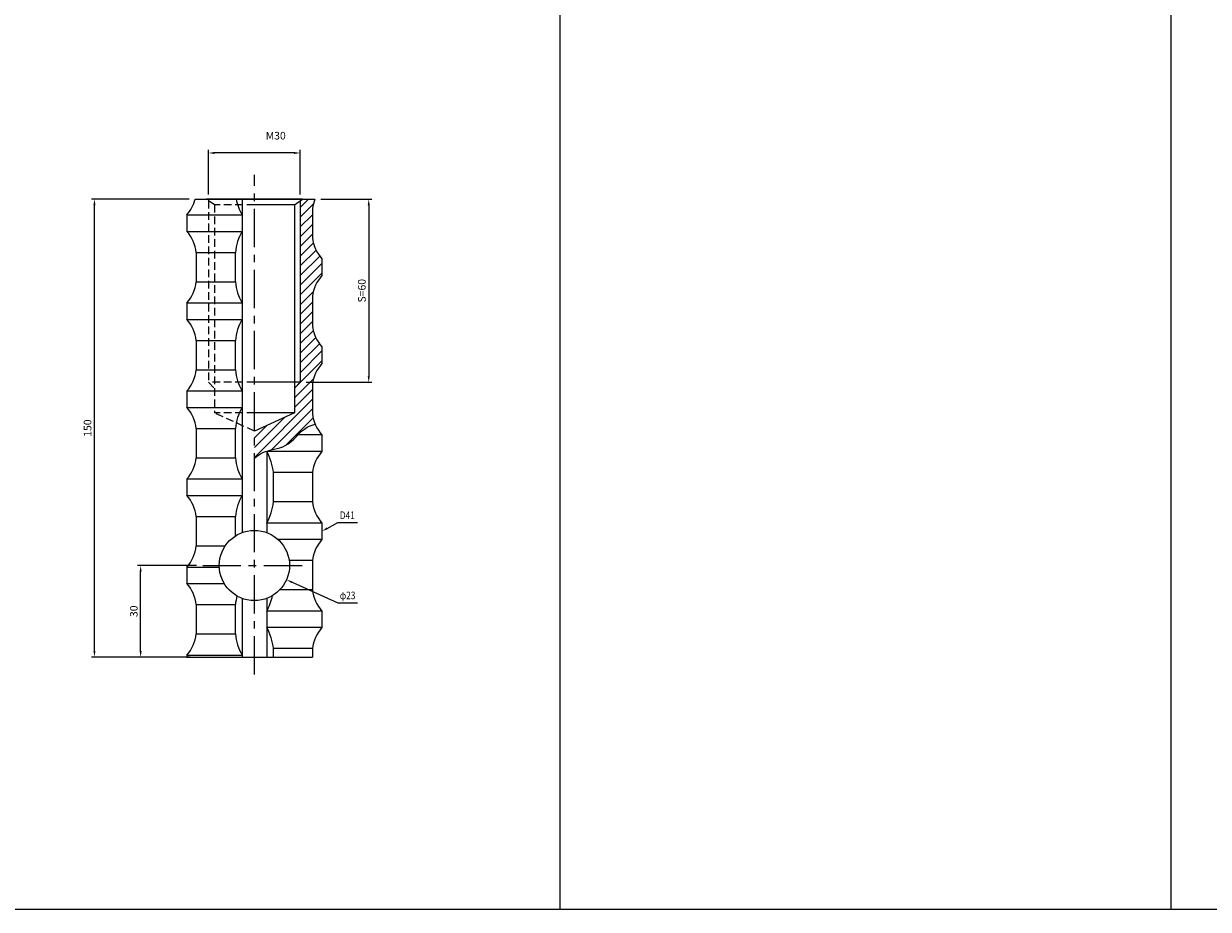
# Model space of a CAD drawing. Extents: x 6940 to 40592, y 2892 to 6750.
# Drawn here: x 33257 to 33645, y 3992 to 4282 of the extents above; entities that cross this region are included whole.
import ezdxf
from ezdxf import colors
from ezdxf.entities.mleader import LeaderData, LeaderLine
from ezdxf.math import Vec2, Vec3

# ---------------------------------------------------------------- set-up
doc = ezdxf.new("R2010")
doc.units = 0
doc.header["$LTSCALE"] = 2
doc.header["$MEASUREMENT"] = 0
doc.linetypes.add('CENTER', pattern=[2, 1.25, -0.25, 0.25, -0.25])
doc.linetypes.add('HIDDEN', pattern=[0.375, 0.25, -0.125])
doc.layers.get('0').update_dxf_attribs({"linetype": 'CONTINUOUS'})
doc.layers.get('DEFPOINTS').update_dxf_attribs({"linetype": 'CONTINUOUS'})
for name, color, linetype in [('中心線', 4, 'CENTER'), ('図枠', 3, 'CONTINUOUS'), ('外形線', 7, 'CONTINUOUS'), ('寸法線', 6, 'CONTINUOUS'), ('文字', 142, 'CONTINUOUS'), ('破線', 2, 'HIDDEN'), ('補助線', 5, 'CONTINUOUS')]:
    doc.layers.add(name, color=color, linetype=linetype)
doc.styles.add('ITALICC', font='italicc', dxfattribs={"height": 2})
doc.styles.get("Standard").update_dxf_attribs({"font": 'TXT.shx', "width": 0.8, "bigfont": 'EXTFONT.shx'})
doc.dimstyles.new('GEN-ISO', dxfattribs={"dimscale": 20, "dimtxt": 3.5, "dimasz": 2.5, "dimexe": 2, "dimexo": 1, "dimgap": 1.5, "dimtad": 1, "dimdec": 4, "dimdsep": 46, "dimtxsty": 'ITALICC', "dimcen": 2, "dimclrt": 7, "dimadec": 0, "dimazin": 0, "dimtp": 0.1, "dimtm": 0.1, "dimtfac": 0.7000000000000001, "dimtdec": 4, "dimtmove": 2, "dimatfit": 3, "dimfxl": 1, "dimtolj": 1, "dimarcsym": 0})

# ---------------------------------------------------------------- blocks, each defined once
blk = doc.blocks.new('*D457')
at = {"layer": 'DEFPOINTS', "color": 0, "ltscale": 3, "transparency": 16777216}
for p in [(33317.61400611298, 4239.279127433349), (33317.61400611298, 4223.636954104474), (33347.61400611298, 4223.636954104471)]:
    blk.add_point(p, dxfattribs=at)
at = {"layer": '寸法線', "ltscale": 3, "transparency": 16777216}
for p, q in [((33317.61400611298, 4225.636954104474), (33317.61400611298, 4240.279127433349)), ((33345.61400611298, 4239.279127433349), (33319.61400611298, 4239.279127433349)), ((33347.61400611298, 4225.636954104471), (33347.61400611298, 4240.279127433349))]:
    blk.add_line(p, q, dxfattribs=at)
for points in [[(33319.61400611298, 4239.612460766682), (33319.61400611298, 4238.945794100016), (33317.61400611298, 4239.279127433349)], [(33345.61400611298, 4239.612460766682), (33345.61400611298, 4238.945794100016), (33347.61400611298, 4239.279127433349)]]:
    blk.add_solid(points, dxfattribs=at)
at = {"layer": '寸法線', "color": 142, "ltscale": 3, "transparency": 16777216, "insert": (33339.60237627057, 4244.937535333005), "char_height": 2.5, "attachment_point": 5}
blk.add_mtext('\\A1;M30', dxfattribs=at)
blk = doc.blocks.new('*D458')
at = {"layer": 'DEFPOINTS', "color": 0, "ltscale": 3, "transparency": 16777216}
for p in [(33280.26100611297, 4224.159127433266), (33313.25708492372, 4224.159127433266), (33310.50100611281, 4074.159127433349)]:
    blk.add_point(p, dxfattribs=at)
at = {"layer": '寸法線', "ltscale": 3, "transparency": 16777216}
for p, q in [((33311.25708492372, 4224.159127433266), (33279.26100611297, 4224.159127433266)), ((33280.26100611297, 4076.159127433349), (33280.26100611297, 4222.159127433266)), ((33308.50100611281, 4074.159127433349), (33279.26100611297, 4074.159127433349))]:
    blk.add_line(p, q, dxfattribs=at)
for points in [[(33279.92767277964, 4222.159127433266), (33280.59433944631, 4222.159127433266), (33280.26100611297, 4224.159127433266)], [(33279.92767277964, 4076.159127433349), (33280.59433944631, 4076.159127433349), (33280.26100611297, 4074.159127433349)]]:
    blk.add_solid(points, dxfattribs=at)
at = {"layer": '寸法線', "color": 142, "ltscale": 3, "transparency": 16777216, "insert": (33278.01100611297, 4149.159127433313), "char_height": 2.5, "attachment_point": 5, "rotation": 90}
blk.add_mtext('\\A1;150', dxfattribs=at)
blk = doc.blocks.new('*D459')
at = {"layer": 'DEFPOINTS', "color": 0, "ltscale": 3, "transparency": 16777216}
for p in [(33295.38100611298, 4104.15912743335), (33315.71817974637, 4104.15912743335), (33313.57900611294, 4074.159127433229)]:
    blk.add_point(p, dxfattribs=at)
at = {"layer": '寸法線', "ltscale": 3, "transparency": 16777216}
for p, q in [((33313.71817974637, 4104.15912743335), (33294.38100611298, 4104.15912743335)), ((33295.38100611298, 4076.159127433229), (33295.38100611298, 4102.15912743335)), ((33311.57900611294, 4074.159127433229), (33294.38100611298, 4074.159127433229))]:
    blk.add_line(p, q, dxfattribs=at)
for points in [[(33295.04767277964, 4102.15912743335), (33295.71433944631, 4102.15912743335), (33295.38100611298, 4104.15912743335)], [(33295.04767277964, 4076.159127433229), (33295.71433944631, 4076.159127433229), (33295.38100611298, 4074.159127433229)]]:
    blk.add_solid(points, dxfattribs=at)
at = {"layer": '寸法線', "color": 142, "ltscale": 3, "transparency": 16777216, "insert": (33293.13100611298, 4089.159127433295), "char_height": 2.5, "attachment_point": 5, "rotation": 90}
blk.add_mtext('\\A1;30', dxfattribs=at)
blk = doc.blocks.new('*D478')
at = {"layer": 'DEFPOINTS', "color": 0, "ltscale": 3, "transparency": 16777216}
for p in [(33352.3884834115, 4224.159127433349), (33347.61400611298, 4164.159127433348), (33370.04544793055, 4164.159127433348)]:
    blk.add_point(p, dxfattribs=at)
at = {"layer": '寸法線', "ltscale": 3, "transparency": 16777216}
for p, q in [((33354.3884834115, 4224.159127433349), (33371.04544793055, 4224.159127433349)), ((33370.04544793055, 4222.159127433349), (33370.04544793055, 4166.159127433348)), ((33349.61400611298, 4164.159127433348), (33371.04544793055, 4164.159127433348))]:
    blk.add_line(p, q, dxfattribs=at)
for points in [[(33369.71211459721, 4222.159127433349), (33370.37878126388, 4222.159127433349), (33370.04544793055, 4224.159127433349)], [(33369.71211459721, 4166.159127433348), (33370.37878126388, 4166.159127433348), (33370.04544793055, 4164.159127433348)]]:
    blk.add_solid(points, dxfattribs=at)
at = {"layer": '寸法線', "color": 142, "ltscale": 3, "transparency": 16777216, "insert": (33367.79544793055, 4194.159127433353), "char_height": 2.5, "attachment_point": 5, "rotation": 90}
blk.add_mtext('\\A1;S=60', dxfattribs=at)

msp = doc.modelspace()

# ---------------------------------------------------------------- hatches: boundary and pattern name
at = {"layer": '補助線', "ltscale": 3}
h = msp.add_hatch(dxfattribs=at)
h.set_pattern_fill('ANSI31', color=6, scale=18)
h.set_pattern_definition([(45, (1754.551121475473, 986.1432918522914), (-1.590990257669732, 1.590990257669732), [])])
edge = h.paths.add_edge_path()
edge.add_spline(control_points=[(33332.61400611298, 4139.3592226545), (33333.47344699639, 4140.032817617835), (33336.4668335618, 4142.176424683903), (33343.94020540743, 4142.283130703545), (33347.8339575196, 4148.933397512623), (33351.59100671622, 4150.240036156757), (33352.5101423348, 4150.451815343593)], knot_values=[1.007468509548631, 1.007468509548631, 1.007468509548631, 1.007468509548631, 4.24626547952725, 12.0146414141392, 21.4067845115413, 24.25120092660922, 24.25120092660922, 24.25120092660922, 24.25120092660922], degree=3, periodic=0)
edge.add_arc((33364.04697283392, 4155.196761051628), 12.47449268458777, 186.3496948556377, 202.3567170446497, ccw=False)
edge.add_line((33351.64900611266, 4153.817127434863), (33351.64900611266, 4163.429127433397))
edge.add_arc((33364.04697283378, 4162.049493815481), 12.47449268458563, 138.3416795653559, 173.6503051390356, ccw=False)
edge.add_line((33354.72700611263, 4170.341127433436), (33354.72700611263, 4175.741127433519))
edge.add_arc((33364.04697283374, 4184.032761051527), 12.47449268458777, 186.3496948556377, 221.65832043496, ccw=False)
edge.add_line((33351.64900611249, 4182.653127434764), (33351.64900611249, 4192.265127433297))
edge.add_arc((33364.04697283361, 4190.885493815382), 12.47449268458563, 138.3416795653559, 173.6503051390356, ccw=False)
edge.add_line((33354.72700611246, 4199.177127433337), (33354.72700611246, 4204.57712743342))
edge.add_arc((33364.04697283357, 4212.868761051428), 12.47449268458777, 186.3496948556377, 221.65832043496, ccw=False)
edge.add_line((33351.64900611231, 4211.489127434664), (33351.64900611231, 4221.101127433198))
edge.add_arc((33364.04697283344, 4219.721493815283), 12.47449268458531, 159.1614043413883, 173.6503051390439, ccw=False)
edge.add_line((33352.38848341115, 4224.159127433349), (33348.33180052474, 4224.159127433349))
edge.add_line((33348.33180052473, 4224.159127433349), (33347.61400611298, 4223.636954104471))
edge.add_line((33347.61400611298, 4223.636954104471), (33347.61400611298, 4164.159127433348))
edge.add_line((33347.61400611298, 4164.159127433348), (33345.72000611298, 4162.259127433348))
edge.add_line((33345.72000611298, 4162.259127433348), (33345.72000611298, 4154.159127433348))
edge.add_line((33345.72000611298, 4154.159127433348), (33332.61400611298, 4148.159127433348))
edge.add_line((33332.61400611298, 4148.159127433348), (33332.61400611298, 4139.359222654502))

# ---------------------------------------------------------------- linework, layer by layer
for p, q in [((33328.56400611299, 4224.15912743335), (33328.56400611299, 4114.922375084523)), ((33310.50100611299, 4218.995127433597), (33310.50100611299, 4213.595127433597)), ((33310.50100611296, 4218.995127433597), (33328.564006113, 4218.995127433602)), ((33310.50100611294, 4213.595127433598), (33328.56400611298, 4213.595127433593)), ((33354.72700611246, 4204.577127433379), (33354.72700611246, 4199.177127433379)), ((33310.50100611297, 4190.159127433597), (33310.50100611297, 4184.759127433596)), ((33310.50100611294, 4190.159127433597), (33328.56400611298, 4190.159127433601)), ((33310.50100611294, 4184.759127433596), (33328.56400611298, 4184.759127433592)), ((33354.72700611263, 4175.741127433479), (33354.72700611263, 4170.341127433479)), ((33310.50100611297, 4161.323127433596), (33310.50100611297, 4155.923127433595)), ((33310.50100611294, 4161.323127433596), (33328.56400611298, 4161.323127433599)), ((33310.50100611294, 4155.923127433595), (33328.56400611298, 4155.923127433592)), ((33354.72700611284, 4146.905127433579), (33346.82045012822, 4146.905127433581)), ((33354.72700611281, 4146.905127433579), (33354.72700611281, 4141.505127433578)), ((33336.66400611299, 4141.620318220941), (33336.66400611298, 4114.922375084479)), ((33354.72700611299, 4141.505127433557), (33336.66400611295, 4141.505127433553)), ((33310.50100611297, 4132.487127433638), (33310.50100611297, 4127.087127433638)), ((33310.50100611294, 4132.487127433638), (33328.56400611298, 4132.487127433642)), ((33310.50100611294, 4127.087127433638), (33328.56400611298, 4127.087127433634)), ((33354.72700611302, 4118.069127433679), (33336.66400611298, 4118.069127433682)), ((33354.72700611298, 4118.069127433679), (33354.72700611298, 4112.669127433679)), ((33354.72700611316, 4112.669127433657), (33340.34898510416, 4112.669127433654)), ((33310.5010061129, 4103.65112743373), (33321.12523176575, 4103.651127433733)), ((33310.5010061129, 4103.651127433686), (33310.5010061129, 4098.251127433687)), ((33310.5010061129, 4098.25112743373), (33322.7476219726, 4098.251127433728)), ((33328.56400611299, 4093.395879782175), (33328.56400611299, 4074.159127433349)), ((33336.66400611297, 4093.395879782218), (33336.66400611297, 4074.159127433349)), ((33354.72700611319, 4089.233127433778), (33336.66400611315, 4089.233127433782)), ((33354.72700611316, 4089.233127433778), (33354.72700611316, 4083.833127433778)), ((33354.72700611333, 4083.833127433756), (33336.66400611329, 4083.833127433752)), ((33310.50100611281, 4074.815127433779), (33328.56400611285, 4074.815127433782)), ((33310.50100611281, 4074.815127433733), (33310.50100611281, 4074.159127433349))]:
    msp.add_line(p, q)
at = {"linetype": 'ByBlock'}
msp.add_circle((33332.61400611293, 4104.15912743335), 11.5, dxfattribs=at)
at = {"layer": '中心線', "ltscale": 5}
for p, q in [((33332.61400611298, 4068.464519600224), (33332.61400611298, 4232.150872053135)), ((33315.71817974632, 4104.15912743335), (33349.50983247953, 4104.15912743335))]:
    msp.add_line(p, q, dxfattribs=at)
at = {"layer": '図枠', "ltscale": 3}
for p, q in [((33432.61400611298, 5791.525995396289), (33432.61400611298, 3991.525995396289)), ((33632.61400611298, 5791.525995396289), (33632.61400611298, 3991.525995396289)), ((31432.61400611298, 3991.525995396289), (34032.61400611298, 3991.525995396289))]:
    msp.add_line(p, q, dxfattribs=at)
at = {"layer": '外形線', "ltscale": 3}
for p, q in [((33313.2570849234, 4224.159127433349), (33352.3884834115, 4224.159127433349)), ((33351.64900611231, 4221.101127433321), (33351.64900611231, 4211.489127433324)), ((33313.57900611298, 4206.683127433596), (33313.57900611298, 4197.071127433598)), ((33351.64900611249, 4192.26512743342), (33351.64900611249, 4182.653127433423)), ((33313.57900611298, 4177.847127433595), (33313.57900611298, 4168.235127433597)), ((33345.72000611298, 4162.259127433348), (33347.61400611298, 4164.159127433348)), ((33351.64900611266, 4163.429127433521), (33351.64900611266, 4153.817127433524)), ((33345.72000611298, 4154.159127433348), (33332.61400611298, 4148.159127433348)), ((33313.57900611298, 4149.011127433637), (33313.57900611298, 4139.399127433639)), ((33351.64900611284, 4134.59312743362), (33351.64900611284, 4124.981127433623)), ((33313.57900611294, 4120.175127433729), (33313.57900611294, 4110.563127433732)), ((33351.64900611301, 4105.757127433721), (33351.64900611301, 4096.145127433723)), ((33313.57900611285, 4091.339127433777), (33313.57900611285, 4081.72712743378)), ((33351.64900611319, 4076.921127433819), (33351.64900611319, 4074.159127433349))]:
    msp.add_line(p, q, dxfattribs=at)
at = {"layer": '外形線'}
for p, q in [((33332.61400611298, 4224.159127433348), (33316.89621170123, 4224.159127433349)), ((33348.33180052473, 4224.159127433349), (33332.61400611298, 4224.159127433349)), ((33347.61400611298, 4223.636954104471), (33347.61400611298, 4164.159127433348)), ((33345.72000611298, 4222.259127433349), (33332.61400611298, 4222.259127433348)), ((33347.61400611298, 4164.159127433348), (33332.61400611298, 4164.159127433348)), ((33345.72000611298, 4154.159127433348), (33332.61400611298, 4154.159127433348))]:
    msp.add_line(p, q, dxfattribs=at)
at = {"layer": '外形線', "color": 5, "ltscale": 3}
for p, q in [((33313.57900611298, 4206.683127433587), (33326.40097937995, 4206.683127433596)), ((33326.40097937998, 4197.071127433642), (33326.40097937998, 4206.683127433639)), ((33313.57900611298, 4197.071127433598), (33326.40097937995, 4197.071127433598)), ((33313.57900611298, 4177.847127433586), (33326.40097937995, 4177.847127433595)), ((33326.40097937998, 4168.235127433641), (33326.40097937998, 4177.847127433638)), ((33313.57900611298, 4168.235127433597), (33326.40097937995, 4168.235127433597)), ((33313.57900611298, 4149.011127433629), (33326.40097937995, 4149.011127433637)), ((33326.40097937998, 4139.399127433683), (33326.40097937998, 4149.01112743368)), ((33313.57900611298, 4139.399127433639), (33326.40097937995, 4139.399127433639)), ((33351.64900611295, 4134.593127433591), (33338.82703284598, 4134.593127433599)), ((33338.82703284602, 4124.981127433652), (33338.82703284602, 4134.593127433649)), ((33351.64900611299, 4124.981127433652), (33338.82703284602, 4124.981127433652)), ((33313.57900611298, 4120.175127433671), (33326.40097937995, 4120.175127433679)), ((33326.40097937991, 4113.836332547159), (33326.40097937991, 4120.175127433729)), ((33313.57900611294, 4110.563127433732), (33323.06210661623, 4110.563127433732)), ((33351.64900611313, 4105.757127433691), (33344.00243866525, 4105.757127433695)), ((33351.64900611316, 4096.145127433751), (33340.86178181347, 4096.145127433751)), ((33313.57900611289, 4091.33912743372), (33326.40097937986, 4091.339127433728)), ((33326.40097937981, 4081.72712743378), (33326.40097937981, 4091.339127433777)), ((33313.57900611285, 4081.72712743378), (33326.40097937981, 4081.72712743378)), ((33351.64900611329, 4076.921127433789), (33338.82703284633, 4076.921127433798)), ((33338.82703284637, 4074.159127433349), (33338.82703284637, 4076.921127433849))]:
    msp.add_line(p, q, dxfattribs=at)
at = {"layer": '外形線', "ltscale": 3}
for centre, start, end in [((33301.18103939189, 4227.286761051644), 318.341679564965, 345.4797411408184), ((33364.04697283344, 4219.721493815279), 159.1614043407918, 173.650305138573), ((33301.18103939187, 4205.303493815554), 6.349694861426998, 41.65832043525192), ((33364.04697283357, 4212.868761051426), 186.3496948616773, 221.6583204350351), ((33301.18103939187, 4198.450761051644), 318.341679564965, 353.6503051383227), ((33364.04697283361, 4190.885493815379), 138.3416795647481, 173.650305138573), ((33301.18103939187, 4176.467493815553), 6.349694861426998, 41.65832043525192), ((33364.04697283374, 4184.032761051526), 186.3496948616773, 221.6583204350351), ((33364.04697283378, 4162.049493815479), 138.3416795647481, 173.650305138573), ((33301.18103939187, 4169.614761051643), 318.341679564965, 353.6503051383227), ((33301.18103939187, 4147.631493815596), 6.349694861426998, 41.65832043525192), ((33364.04697283392, 4155.196761051626), 186.3496948616773, 221.6583204350351), ((33364.04697283396, 4133.213493815579), 138.3416795647481, 173.650305138573), ((33301.18103939187, 4140.778761051685), 318.341679564965, 353.6503051383227), ((33301.18103939187, 4118.795493815638), 6.349694861426998, 41.65832043525192), ((33364.04697283409, 4126.360761051726), 186.3496948616773, 221.6583204350351), ((33301.18103939182, 4111.942761051778), 318.341679564965, 353.6503051383227), ((33364.04697283413, 4104.377493815678), 138.3416795647481, 173.650305138573), ((33301.18103939178, 4089.959493815686), 6.349694861426998, 41.65832043525192), ((33364.04697283427, 4097.524761051825), 186.3496948616773, 221.6583204350351), ((33364.04697283432, 4075.541493815777), 138.3416795647481, 173.650305138573), ((33301.18103939173, 4083.106761051826), 318.341679564965, 353.6503051383227)]:
    msp.add_arc(centre, 12.47449268458701, start, end, dxfattribs=at)
at = {"layer": '外形線', "color": 5, "ltscale": 3}
for centre, start, end in [((33343.96281622026, 4227.608445177108), 191.2736205770733, 209.22044822897), ((33343.96281622029, 4204.981809690128), 150.7795517713095, 174.466689874266), ((33343.96281622024, 4198.772445177106), 185.5333101256939, 209.22044822897), ((33343.96281622029, 4176.145809690127), 150.7795517713095, 174.466689874266), ((33343.96281622024, 4169.936445177105), 185.5333101256939, 209.22044822897), ((33343.96281622029, 4147.309809690169), 150.7795517713095, 174.466689874266), ((33321.26519600571, 4132.891809690138), 5.533310125734, 29.22044822869056), ((33343.96281622024, 4141.100445177148), 185.5333101256939, 209.22044822897), ((33343.96281622022, 4118.473809690218), 150.7795517713095, 174.466689874266), ((33321.26519600571, 4126.682445177106), 330.7795517713094, 354.466689874266), ((33321.26519600574, 4126.682445177145), 330.77955177103, 331.0549617076476), ((33343.96281622013, 4089.637809690266), 165.1070279606263, 174.466689874266), ((33321.26519600589, 4097.846445177207), 330.7795517713094, 348.4388223082015), ((33321.26519600606, 4075.219809690336), 5.533310125734, 29.22044822869056), ((33343.96281622008, 4083.428445177246), 185.5333101256939, 209.22044822897)]:
    msp.add_arc(centre, 17.64405268832903, start, end, dxfattribs=at)
at = {"layer": '破線', "ltscale": 5}
for p, q in [((33319.50800611298, 4222.259127433349), (33316.89621170123, 4224.159127433349)), ((33317.61400611298, 4223.636954104474), (33317.61400611298, 4164.159127433348)), ((33332.61400611298, 4222.259127433347), (33319.50800611298, 4222.259127433349)), ((33319.50800611298, 4222.259127433349), (33319.50800611298, 4154.159127433348)), ((33332.61400611298, 4164.159127433349), (33317.61400611298, 4164.159127433347)), ((33317.61400611298, 4164.159127433348), (33319.50800611298, 4162.259127433348)), ((33332.61400611298, 4154.159127433349), (33319.50800611298, 4154.159127433348)), ((33332.61400611298, 4148.159127433348), (33319.50800611298, 4154.159127433348))]:
    msp.add_line(p, q, dxfattribs=at)
at = {"layer": '補助線'}
for q in [(33348.33180052473, 4224.159127433349), (33345.72000611298, 4154.159127433348)]:
    msp.add_line((33345.72000611298, 4222.259127433349), q, dxfattribs=at)
at = {"layer": '補助線', "ltscale": 3}
msp.add_line((33310.50100611281, 4074.159127433349), (33351.64900611319, 4074.159127433349), dxfattribs=at)
msp.add_open_spline([(33332.61400611298, 4139.3592226545), (33333.47344699639, 4140.032817617835), (33336.4668335618, 4142.176424683903), (33343.94020540743, 4142.283130703545), (33347.8339575196, 4148.933397512623), (33351.59100671622, 4150.240036156757), (33352.5101423348, 4150.451815343593)], degree=3, knots=[1.007468509548631, 1.007468509548631, 1.007468509548631, 1.007468509548631, 4.24626547952725, 12.0146414141392, 21.4067845115413, 24.25120092660922, 24.25120092660922, 24.25120092660922, 24.25120092660922], dxfattribs=at)

# ---------------------------------------------------------------- texts
at = {"layer": '文字', "width": 0.8}
for s, p in [('D41', (33360.58002714469, 4119.367694646934)), ('φ23', (33360.58002714469, 4093.099524300923))]:
    msp.add_text(s, height=2.5, dxfattribs=at).set_placement(p)

# ---------------------------------------------------------------- dimensions: what is measured, and where the dimension line sits
at = {"layer": '寸法線', "ltscale": 3}
dim = msp.add_linear_dim(base=(33317.61400611298, 4239.279127433349), p1=(33347.61400611298, 4223.636954104471), p2=(33317.61400611298, 4223.636954104474), text='M<>', dimstyle='GEN-ISO', override={"dimscale": 1, "dimtxt": 2.5, "dimasz": 2, "dimexe": 1, "dimexo": 2, "dimgap": 1, "dimtad": 3, "dimdec": 1, "dimtxsty": 'Standard', "dimcen": 0, "dimclrd": 256, "dimclre": 256, "dimclrt": 142, "dimtdec": 1, "dimfxl": 0.5, "dimtzin": 0, "dimlwd": 65535, "dimlwe": 65535}, dxfattribs=at)
dim.commit()
dim.dimension.update_dxf_attribs({"geometry": '*D457', "text_midpoint": (33339.60237627057, 4244.937535333005), "dimtype": 160})
for base, p1, p2, picture, middle in [((33280.26100611297, 4224.159127433266), (33310.50100611281, 4074.159127433349), (33313.25708492372, 4224.159127433266), '*D458', (33278.01100611297, 4149.159127433313)), ((33295.38100611298, 4104.15912743335), (33313.57900611294, 4074.159127433229), (33315.71817974637, 4104.15912743335), '*D459', (33293.13100611298, 4089.159127433295))]:
    dim = msp.add_linear_dim(base=base, p1=p1, p2=p2, angle=90, dimstyle='GEN-ISO', override={"dimscale": 1, "dimtxt": 2.5, "dimasz": 2, "dimexe": 1, "dimexo": 2, "dimgap": 1, "dimtad": 3, "dimdec": 1, "dimtxsty": 'Standard', "dimcen": 0, "dimclrd": 256, "dimclre": 256, "dimclrt": 142, "dimtdec": 1, "dimfxl": 0.5, "dimtzin": 0, "dimlwd": 65535, "dimlwe": 65535}, dxfattribs=at)
    dim.commit()
    dim.dimension.update_dxf_attribs({"geometry": picture, "text_midpoint": middle})
dim = msp.add_linear_dim(base=(33370.04544793055, 4164.159127433348), p1=(33352.3884834115, 4224.159127433349), p2=(33347.61400611298, 4164.159127433348), angle=90, text='S=<>', dimstyle='GEN-ISO', override={"dimscale": 1, "dimtxt": 2.5, "dimasz": 2, "dimexe": 1, "dimexo": 2, "dimgap": 1, "dimtad": 3, "dimdec": 1, "dimtxsty": 'Standard', "dimcen": 0, "dimclrd": 256, "dimclre": 256, "dimclrt": 142, "dimtdec": 1, "dimfxl": 0.5, "dimtzin": 0, "dimlwd": 65535, "dimlwe": 65535}, dxfattribs=at)
dim.commit()
dim.dimension.update_dxf_attribs({"geometry": '*D478', "text_midpoint": (33367.79544793055, 4194.159127433353)})

# ---------------------------------------------------------------- leaders
ml = msp.add_multileader_mtext('Standard', dxfattribs=at)
ml.set_content('', color=142)
ml.set_leader_properties(color=256, linetype='ByLayer', lineweight=-1)
ml.build(insert=Vec2(0, 0))
ml.multileader.update_dxf_attribs({"text_left_attachment_type": 6, "text_right_attachment_type": 6, "dogleg_length": 5, "arrow_head_size": 2})
ctx = ml.context
ctx.base_point, ctx.char_height, ctx.arrow_head_size, ctx.landing_gap_size, ctx.plane_origin = Vec3(33366.23100919031, 4118.224366164185), 2.5, 2, 0.09, Vec3(33354.72700611298, 4115.369127433679)
ctx.left_attachment, ctx.right_attachment = 6, 6
notes = []
notes.append((ctx, [(0, (1, 1, 0), (33359.9774511516, 4118.224366164185), (1, 0), 6.253558038704796, [(0, [(33354.72700611298, 4115.369127433679)], 0, [])])]))
ctx.mtext.insert, ctx.mtext.flow_direction = Vec3(33366.3210091903, 4120.724366164185), 5
ml = msp.add_multileader_mtext('Standard', dxfattribs=at)
ml.set_content('', color=142)
ml.set_leader_properties(color=256, linetype='ByLayer', lineweight=-1)
ml.build(insert=Vec2(0, 0))
ml.multileader.update_dxf_attribs({"text_left_attachment_type": 6, "text_right_attachment_type": 6, "dogleg_length": 5, "arrow_head_size": 2})
ctx = ml.context
ctx.base_point, ctx.char_height, ctx.arrow_head_size, ctx.landing_gap_size, ctx.plane_origin = Vec3(33366.23100919031, 4091.956195818174), 2.5, 2, 0.09, Vec3(33354.72700611298, 4089.100957087668)
ctx.left_attachment, ctx.right_attachment = 6, 6
notes.append((ctx, [(0, (1, 1, 0), (33359.9774511516, 4091.956195818174), (1, 0), 6.253558038704796, [(0, [(33343.11693293788, 4099.475269182955)], 0, [])])]))
ctx.mtext.insert, ctx.mtext.flow_direction = Vec3(33366.3210091903, 4094.456195818174), 5
for ctx, leaders in notes:
    for number, flags, end, landing, length, lines in leaders:
        leader = LeaderData()
        leader.index, (leader.has_last_leader_line, leader.has_dogleg_vector, leader.attachment_direction) = number, flags
        leader.last_leader_point, leader.dogleg_vector, leader.dogleg_length = Vec3(end), Vec3(landing), length
        for number, points, colour, breaks in lines:
            line = LeaderLine()
            line.index, line.vertices, line.color, line.breaks = number, Vec3.list(points), colors.encode_raw_color(colour), breaks
            leader.lines.append(line)
        ctx.leaders.append(leader)

doc.saveas('drawing.dxf')
